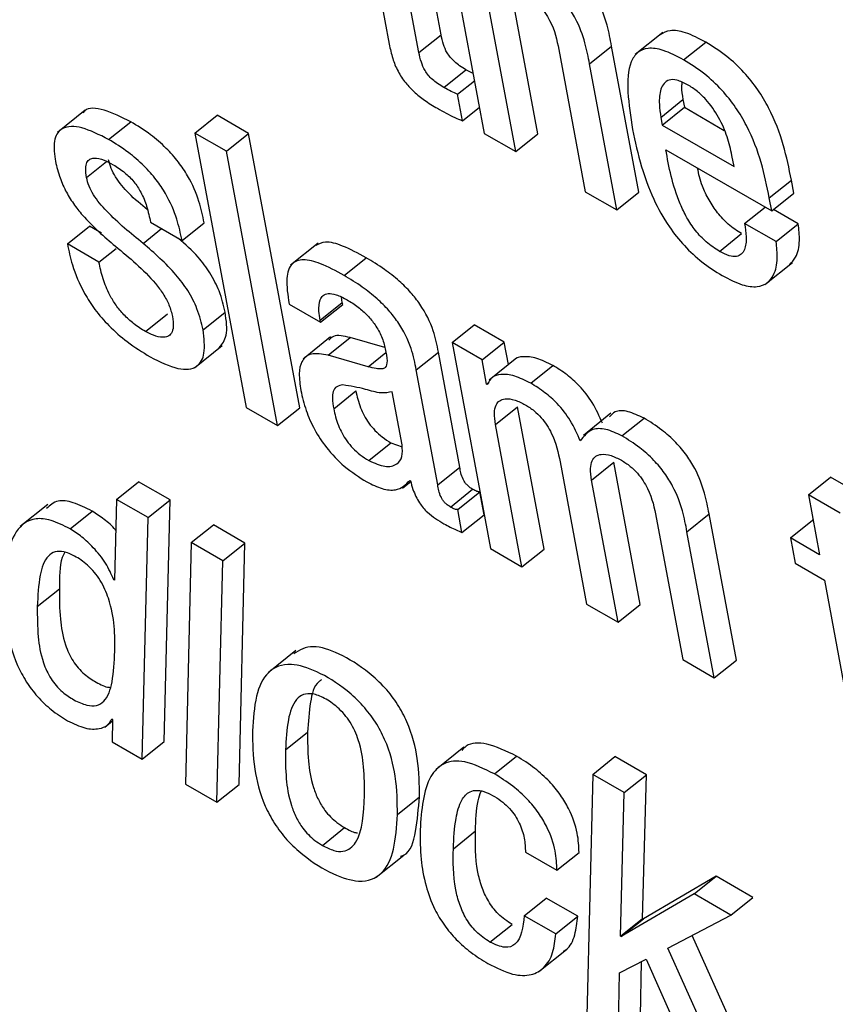
# Model space of a CAD drawing. Units: inches. Extents: x 0.1 to 10.8, y 0.2 to 8.4.
# Drawn here: x 9.3 to 9.4, y 5.8 to 5.8 of the extents above; entities that cross this region are included whole.
import ezdxf

# ---------------------------------------------------------------- set-up
doc = ezdxf.new("R2010")
doc.units = ezdxf.units.IN
doc.header["$MEASUREMENT"] = 0

msp = doc.modelspace()

# ---------------------------------------------------------------- linework, layer by layer
at = {"color": 7, "linetype": 'Continuous', "lineweight": 25}
for p, q in [((9.35103593, 5.80153217), (9.35172485, 5.79783717)), ((9.35008783, 5.80095327), (9.35044499, 5.79903764)), ((9.35084428, 5.79892724), (9.35051221, 5.80070828)), ((9.35114218, 5.79916608), (9.35089595, 5.80048675)), ((9.35244693, 5.79783115), (9.35208984, 5.79974636)), ((9.35214902, 5.7975923), (9.35179194, 5.79950752)), ((9.35084428, 5.79892724), (9.35114218, 5.79916608)), ((9.35413147, 5.79919634), (9.3537591, 5.79889779)), ((9.35314289, 5.79877387), (9.35344079, 5.79901271)), ((9.35380754, 5.79704568), (9.35344079, 5.79901271)), ((9.35441071, 5.79882687), (9.35470862, 5.79906571)), ((9.35272837, 5.79896692), (9.35308546, 5.79705171)), ((9.35350963, 5.79680684), (9.35314289, 5.79877387)), ((9.35118054, 5.79845551), (9.35147844, 5.79869435)), ((9.35157459, 5.79864307), (9.35147844, 5.79869435)), ((9.35136463, 5.79836352), (9.35159263, 5.79854632)), ((9.35143116, 5.79800672), (9.35136463, 5.79836352)), ((9.35143116, 5.79800672), (9.35165915, 5.79818952)), ((9.35410325, 5.79805275), (9.35440115, 5.79829159)), ((9.35440115, 5.79829159), (9.35442043, 5.79818817)), ((9.34634881, 5.79814826), (9.34597643, 5.7978497)), ((9.34782717, 5.79784157), (9.34812508, 5.79808042)), ((9.34854946, 5.79783543), (9.34812508, 5.79808042)), ((9.35412253, 5.79794933), (9.35442043, 5.79818817)), ((9.35442043, 5.79818817), (9.35495791, 5.79787789)), ((9.34666475, 5.79775517), (9.34696265, 5.79799401)), ((9.35410325, 5.79805275), (9.35412253, 5.79794933)), ((9.35412253, 5.79794933), (9.35508942, 5.79739115)), ((9.34825155, 5.79759658), (9.34782717, 5.79784157)), ((9.34782717, 5.79784157), (9.34851609, 5.79414658)), ((9.34825155, 5.79759658), (9.34854946, 5.79783543)), ((9.34923838, 5.79414043), (9.34854946, 5.79783543)), ((9.35172485, 5.79783717), (9.35214902, 5.7975923)), ((9.35214902, 5.7975923), (9.35244693, 5.79783115)), ((9.34894047, 5.79390159), (9.34825155, 5.79759658)), ((9.35417092, 5.79761691), (9.35559739, 5.79679343)), ((9.35508942, 5.79739115), (9.35506146, 5.79754112)), ((9.35556467, 5.79696888), (9.35586258, 5.79720772)), ((9.35589529, 5.79703227), (9.35586258, 5.79720772)), ((9.35308546, 5.79705171), (9.35350963, 5.79680684)), ((9.35350963, 5.79680684), (9.35380754, 5.79704568)), ((9.35559739, 5.79679343), (9.35589529, 5.79703227)), ((9.35559739, 5.79679343), (9.35556467, 5.79696888)), ((9.35523225, 5.79662511), (9.35550716, 5.79684552)), ((9.35595433, 5.79661908), (9.35562039, 5.79681187)), ((9.34722974, 5.79663978), (9.34765371, 5.79639503)), ((9.34765371, 5.79639503), (9.34795161, 5.79663388)), ((9.35565643, 5.79638024), (9.35523225, 5.79662511)), ((9.35565643, 5.79638024), (9.35595433, 5.79661908)), ((9.34611061, 5.79634776), (9.34640852, 5.7965866)), ((9.34656977, 5.79649351), (9.34640852, 5.7965866)), ((9.35489142, 5.7962486), (9.35518933, 5.79648745)), ((9.34653458, 5.79610301), (9.34611061, 5.79634776)), ((9.34948835, 5.79636044), (9.34911597, 5.79606188)), ((9.34653458, 5.79610301), (9.34676606, 5.79628859)), ((9.34983608, 5.7959244), (9.35013398, 5.79616324)), ((9.35550521, 5.7958004), (9.35587759, 5.79609896)), ((9.34909592, 5.79553934), (9.34951989, 5.79529459)), ((9.34951506, 5.7953205), (9.34981296, 5.79555934)), ((9.34981296, 5.79555934), (9.34980349, 5.79563038)), ((9.34981779, 5.79553344), (9.34981296, 5.79555934)), ((9.34716053, 5.79516896), (9.34745843, 5.7954078)), ((9.34793677, 5.79519204), (9.34823468, 5.79543089)), ((9.34951989, 5.79529459), (9.34981779, 5.79553344)), ((9.34951989, 5.79529459), (9.34951506, 5.7953205)), ((9.35129162, 5.79501985), (9.35158952, 5.7952587)), ((9.35199332, 5.79502559), (9.35158952, 5.7952587)), ((9.34965592, 5.79509609), (9.34928354, 5.79479753)), ((9.34962111, 5.79484822), (9.34991901, 5.79508706)), ((9.35038547, 5.79495374), (9.34991901, 5.79508706)), ((9.35129162, 5.79501985), (9.35180885, 5.79224571)), ((9.35169542, 5.79478674), (9.35129162, 5.79501985)), ((9.35169542, 5.79478674), (9.35199332, 5.79502559)), ((9.35204968, 5.79472333), (9.35199332, 5.79502559)), ((9.34782314, 5.79468022), (9.34819552, 5.79497877)), ((9.35080862, 5.7946523), (9.35110653, 5.79489115)), ((9.35139516, 5.79334305), (9.35110653, 5.79489115)), ((9.35016023, 5.79469412), (9.34962111, 5.79484822)), ((9.35175617, 5.79446091), (9.35169542, 5.79478674)), ((9.35216248, 5.79481377), (9.3517901, 5.79451522)), ((9.35109726, 5.79310421), (9.35080862, 5.7946523)), ((9.35235005, 5.79447312), (9.35264795, 5.79471196)), ((9.35175617, 5.79446091), (9.35178954, 5.79448766)), ((9.34969644, 5.79412998), (9.34999434, 5.79436882)), ((9.35061827, 5.79364405), (9.35048503, 5.7943587)), ((9.35176625, 5.79445509), (9.35175617, 5.79446091)), ((9.34851609, 5.79414658), (9.34894047, 5.79390159)), ((9.34894047, 5.79390159), (9.34923838, 5.79414043)), ((9.35187573, 5.79391617), (9.35217364, 5.79415502)), ((9.35253072, 5.7922398), (9.35217364, 5.79415502)), ((9.35343183, 5.79406875), (9.35305945, 5.7937702)), ((9.35357914, 5.79376357), (9.35387705, 5.79400242)), ((9.35223282, 5.79200096), (9.35187573, 5.79391617)), ((9.35017009, 5.79343157), (9.350468, 5.79367042)), ((9.350468, 5.79367042), (9.3506178, 5.79361664)), ((9.35109726, 5.79310421), (9.35139516, 5.79334305)), ((9.35274651, 5.79341348), (9.3531036, 5.79149827)), ((9.35317048, 5.79316873), (9.35346839, 5.79340757)), ((9.35382547, 5.79149236), (9.35346839, 5.79340757)), ((9.35072135, 5.79316409), (9.35073144, 5.79315827)), ((9.35352757, 5.79125351), (9.35317048, 5.79316873)), ((9.35609235, 5.79296851), (9.35639025, 5.79320735)), ((9.35681484, 5.79296224), (9.35639025, 5.79320735)), ((9.3467714, 5.79290809), (9.3470693, 5.79314693)), ((9.34749409, 5.7929017), (9.3470693, 5.79314693)), ((9.35062392, 5.79306082), (9.35073408, 5.79314915)), ((9.35127028, 5.79280566), (9.35156818, 5.7930445)), ((9.3467714, 5.79290809), (9.34674403, 5.79182059)), ((9.34719619, 5.79266286), (9.3467714, 5.79290809)), ((9.34719619, 5.79266286), (9.34749409, 5.7929017)), ((9.34741472, 5.78965023), (9.34749409, 5.7929017)), ((9.35136671, 5.79277311), (9.35166461, 5.79301195)), ((9.35172246, 5.7927017), (9.35166461, 5.79301195)), ((9.35609235, 5.79296851), (9.35624279, 5.7921616)), ((9.35651693, 5.7927234), (9.35609235, 5.79296851)), ((9.34584563, 5.7928414), (9.34547325, 5.79254284)), ((9.35142455, 5.79246286), (9.35136671, 5.79277311)), ((9.34614618, 5.79251137), (9.34644408, 5.79275022)), ((9.34711682, 5.78941139), (9.34719619, 5.79266286)), ((9.35142455, 5.79246286), (9.35172246, 5.7927017)), ((9.35404127, 5.79266604), (9.35439835, 5.79075082)), ((9.35445578, 5.79247298), (9.35475368, 5.79271182)), ((9.35512043, 5.7907448), (9.35475368, 5.79271182)), ((9.35584825, 5.79238936), (9.35614616, 5.79262821)), ((9.35615696, 5.79262197), (9.35614616, 5.79262821)), ((9.34777843, 5.79232674), (9.34807633, 5.79256559)), ((9.34850071, 5.7923206), (9.34807633, 5.79256559)), ((9.35482253, 5.79050595), (9.35445578, 5.79247298)), ((9.35584825, 5.79238936), (9.35591187, 5.79204815)), ((9.35624279, 5.7921616), (9.35584825, 5.79238936)), ((9.34777843, 5.79232674), (9.34769885, 5.78907539)), ((9.34820281, 5.79208175), (9.34777843, 5.79232674)), ((9.34820281, 5.79208175), (9.34850071, 5.7923206)), ((9.34842134, 5.78906912), (9.34850071, 5.7923206)), ((9.35180885, 5.79224571), (9.35223282, 5.79200096)), ((9.35223282, 5.79200096), (9.35253072, 5.7922398)), ((9.34812344, 5.78883028), (9.34820281, 5.79208175)), ((9.35591187, 5.79204815), (9.35630641, 5.79182039)), ((9.34673395, 5.79182641), (9.34674439, 5.79183478)), ((9.34674403, 5.79182059), (9.34673395, 5.79182641)), ((9.3457047, 5.79146408), (9.3460026, 5.79170293)), ((9.35630641, 5.79182039), (9.35666361, 5.78990454)), ((9.3531036, 5.79149827), (9.35352757, 5.79125351)), ((9.35352757, 5.79125351), (9.35382547, 5.79149236)), ((9.34918591, 5.79087331), (9.34881353, 5.79057475)), ((9.35439835, 5.79075082), (9.35482253, 5.79050595)), ((9.35482253, 5.79050595), (9.35512043, 5.7907448)), ((9.34661444, 5.78984267), (9.34671893, 5.78992645)), ((9.34670929, 5.78995113), (9.34671938, 5.78994531)), ((9.34671938, 5.78994531), (9.3467122, 5.78964497)), ((9.34904788, 5.78953411), (9.34934578, 5.78977295)), ((9.3467122, 5.78964497), (9.34711682, 5.78941139)), ((9.34711682, 5.78941139), (9.34741472, 5.78965023)), ((9.35144751, 5.78957085), (9.35107513, 5.78927229)), ((9.35186173, 5.78921185), (9.35215963, 5.7894507)), ((9.35318547, 5.78920532), (9.35348337, 5.78944417)), ((9.35390816, 5.78919894), (9.35348337, 5.78944417)), ((9.35318547, 5.78920532), (9.35310548, 5.78595421)), ((9.35361026, 5.78896009), (9.35318547, 5.78920532)), ((9.35361026, 5.78896009), (9.35390816, 5.78919894)), ((9.35385787, 5.78726516), (9.35390816, 5.78919894)), ((9.34769885, 5.78907539), (9.34812344, 5.78883028)), ((9.34812344, 5.78883028), (9.34842134, 5.78906912)), ((9.35355996, 5.78702632), (9.35361026, 5.78896009)), ((9.35055523, 5.78866393), (9.35085313, 5.78890277)), ((9.34954474, 5.78824923), (9.34984265, 5.78848808)), ((9.35130887, 5.78820443), (9.35160677, 5.78844327)), ((9.35027065, 5.78782038), (9.35064303, 5.78811893)), ((9.35227921, 5.78815869), (9.35270359, 5.78791371)), ((9.35270359, 5.78791371), (9.3530015, 5.78815255)), ((9.35484826, 5.78783393), (9.35386816, 5.78725922)), ((9.35455036, 5.78759509), (9.35484826, 5.78783393)), ((9.35534406, 5.78754771), (9.35484826, 5.78783393)), ((9.35455036, 5.78759509), (9.35357025, 5.78702038)), ((9.35504615, 5.78730887), (9.35455036, 5.78759509)), ((9.35226292, 5.78730144), (9.35256082, 5.78754029)), ((9.35298582, 5.78729494), (9.35256082, 5.78754029)), ((9.35504615, 5.78730887), (9.35534406, 5.78754771)), ((9.35180063, 5.78694694), (9.35209853, 5.78718578)), ((9.35268791, 5.7870561), (9.35226292, 5.78730144)), ((9.35268791, 5.7870561), (9.35298582, 5.78729494)), ((9.35355996, 5.78702632), (9.35385787, 5.78726516)), ((9.35357025, 5.78702038), (9.35386816, 5.78725922)), ((9.35386816, 5.78725922), (9.35385787, 5.78726516)), ((9.354199, 5.78686529), (9.35504615, 5.78730887)), ((9.35357025, 5.78702038), (9.35355996, 5.78702632)), ((9.35542609, 5.78502537), (9.35452691, 5.78703699)), ((9.35246046, 5.78654951), (9.35283284, 5.78684807)), ((9.35512818, 5.78478653), (9.354199, 5.78686529)), ((9.35354791, 5.78653445), (9.35390687, 5.78671516)), ((9.35382818, 5.78594782), (9.35384389, 5.78668345)), ((9.35390687, 5.78671516), (9.35463259, 5.78507262)), ((9.35353027, 5.78570898), (9.35354791, 5.78653445))]:
    msp.add_line(p, q, dxfattribs=at)
at = {"color": 8, "linetype": 'Continuous', "lineweight": 25}
for p, q in [((9.34636702, 5.79724401), (9.34663616, 5.7974598)), ((9.34712916, 5.79635577), (9.34737721, 5.79655465)), ((9.35016023, 5.79469412), (9.35039858, 5.79488523))]:
    msp.add_line(p, q, dxfattribs=at)
at = {"color": 7, "linetype": 'Continuous', "lineweight": 25}
for points, knots in [([(9.35344079, 5.79901271), (9.35342326, 5.79910463), (9.35338677, 5.79929592), (9.35328822, 5.79956795), (9.35314452, 5.79980444), (9.35299381, 5.79998518), (9.35279784, 5.8001595), (9.35265724, 5.80024663), (9.3525791, 5.80029505)], [0, 0, 0, 0, 0.2096901, 0.43636476, 0.55168541, 0.67514461, 0.81946617, 1, 1, 1, 1]), ([(9.35314289, 5.79877387), (9.35312535, 5.79886579), (9.35308887, 5.79905708), (9.35299032, 5.79932911), (9.35284662, 5.79956559), (9.35269591, 5.79974634), (9.35249994, 5.79992066), (9.35235934, 5.80000779), (9.3522812, 5.80005621)], [0, 0, 0, 0, 0.2096901, 0.43636476, 0.55168541, 0.67514461, 0.81946617, 1, 1, 1, 1]), ([(9.35222422, 5.79975699), (9.35226771, 5.79972975), (9.35234691, 5.79968014), (9.35245825, 5.79957659), (9.35254473, 5.79946751), (9.35266985, 5.7992524), (9.35270244, 5.79909342), (9.35272837, 5.79896692)], [0, 0, 0, 0, 0.16590879, 0.30213267, 0.42358518, 0.5413498, 1, 1, 1, 1]), ([(9.35147844, 5.79869435), (9.35145021, 5.79871132), (9.35139913, 5.79874203), (9.35132742, 5.79879744), (9.35126815, 5.79885742), (9.35121135, 5.79893833), (9.35116663, 5.79904656), (9.35115103, 5.79912281), (9.35114218, 5.79916608)], [0, 0, 0, 0, 0.173735634, 0.314349603, 0.43275932, 0.544106823, 0.741242692, 1, 1, 1, 1]), ([(9.35470862, 5.79906571), (9.35461513, 5.79911427), (9.3544416, 5.79920441), (9.35422514, 5.79923826), (9.35413696, 5.79918876), (9.3540951, 5.79916526)], [0, 0, 0, 0, 0.38020472, 0.70577511, 1, 1, 1, 1]), ([(9.35044499, 5.79903764), (9.3504581, 5.79897501), (9.35048211, 5.79886029), (9.35055214, 5.79868035), (9.35065672, 5.79851953), (9.35078449, 5.79838745), (9.3509304, 5.79827245), (9.35103494, 5.79820935), (9.35109302, 5.79817429)], [0, 0, 0, 0, 0.202260773, 0.37048463, 0.522483813, 0.651401144, 0.806311598, 1, 1, 1, 1]), ([(9.35441071, 5.79882687), (9.35431691, 5.79887583), (9.35414278, 5.79896672), (9.35392805, 5.798996), (9.3537824, 5.79893636), (9.35360375, 5.79865722), (9.35367001, 5.79823344), (9.35372391, 5.79788868)], [0, 0, 0, 0, 0.14300333, 0.2654575, 0.37988652, 0.49550879, 1, 1, 1, 1]), ([(9.35586258, 5.79720772), (9.35579826, 5.79752221), (9.35571878, 5.79791086), (9.35541508, 5.79842787), (9.35522079, 5.79867123), (9.3549759, 5.79889831), (9.35480295, 5.79900662), (9.35470862, 5.79906571)], [0, 0, 0, 0, 0.486843415, 0.601635328, 0.717834227, 0.846083455, 1, 1, 1, 1]), ([(9.35118054, 5.79845551), (9.35115231, 5.79847248), (9.35110123, 5.79850318), (9.35102952, 5.7985586), (9.35097025, 5.79861858), (9.35091345, 5.79869949), (9.35086873, 5.79880772), (9.35085313, 5.79888396), (9.35084428, 5.79892724)], [0, 0, 0, 0, 0.173735634, 0.314349603, 0.43275932, 0.544106823, 0.741242692, 1, 1, 1, 1]), ([(9.35556467, 5.79696888), (9.35550036, 5.79728337), (9.35542087, 5.79767201), (9.35511717, 5.79818903), (9.35492288, 5.79843239), (9.35467799, 5.79865946), (9.35450505, 5.79876778), (9.35441071, 5.79882687)], [0, 0, 0, 0, 0.48684342, 0.60163533, 0.71783423, 0.84608346, 1, 1, 1, 1]), ([(9.35136463, 5.79836352), (9.35133633, 5.79837606), (9.35127597, 5.79840281), (9.35121364, 5.79843723), (9.35118054, 5.79845551)], [0, 0, 0, 0, 0.46899624, 1, 1, 1, 1]), ([(9.35446425, 5.79849147), (9.35441428, 5.79851655), (9.35432042, 5.79856367), (9.35417719, 5.79856308), (9.35409195, 5.79844492), (9.35407569, 5.79825266), (9.35409505, 5.79811217), (9.35410325, 5.79805275)], [0, 0, 0, 0, 0.15694464, 0.29482405, 0.55892905, 0.81342866, 1, 1, 1, 1]), ([(9.3543878, 5.7985235), (9.3543852, 5.79850487), (9.35437584, 5.79843774), (9.35439053, 5.79835289), (9.35440115, 5.79829159)], [0, 0, 0, 0, 0.27750676, 1, 1, 1, 1]), ([(9.35506146, 5.79754112), (9.35504309, 5.79762261), (9.35500685, 5.79778334), (9.35489708, 5.79804529), (9.35474359, 5.79826683), (9.35458982, 5.79841177), (9.35450787, 5.79846378), (9.35446425, 5.79849147)], [0, 0, 0, 0, 0.25459061, 0.50212185, 0.73529697, 0.85906535, 1, 1, 1, 1]), ([(9.34696265, 5.79799401), (9.34684137, 5.79805395), (9.34660987, 5.79816836), (9.34637762, 5.79819405), (9.34632799, 5.79811934), (9.34632063, 5.79810826)], [0, 0, 0, 0, 0.483823965, 0.923458585, 1, 1, 1, 1]), ([(9.35109302, 5.79817429), (9.35117204, 5.79813044), (9.35128692, 5.79806668), (9.35139684, 5.79802098), (9.35143116, 5.79800672)], [0, 0, 0, 0, 0.68786356, 1, 1, 1, 1]), ([(9.34666475, 5.79775517), (9.34654086, 5.79781804), (9.3463044, 5.79793803), (9.34604242, 5.79793435), (9.34591351, 5.79777277), (9.34593281, 5.79758726), (9.34594306, 5.79748876)], [0, 0, 0, 0, 0.29235557, 0.55800928, 0.76532707, 1, 1, 1, 1]), ([(9.34795161, 5.79663388), (9.34793168, 5.79672764), (9.34788971, 5.79692503), (9.34777038, 5.79721181), (9.34760455, 5.79745987), (9.34743196, 5.79765275), (9.34721047, 5.7978415), (9.34705121, 5.79793951), (9.34696265, 5.79799401)], [0, 0, 0, 0, 0.1963981, 0.41345389, 0.52868254, 0.65647362, 0.80898718, 1, 1, 1, 1]), ([(9.35372391, 5.79788868), (9.35375837, 5.79772457), (9.35382088, 5.79742683), (9.35398088, 5.79698208), (9.35418355, 5.79660918), (9.35441823, 5.79631494), (9.35466795, 5.79608591), (9.35483883, 5.79597916), (9.35492965, 5.79592243)], [0, 0, 0, 0, 0.24751303, 0.44905283, 0.6157438, 0.7355082, 0.85942368, 1, 1, 1, 1]), ([(9.34765371, 5.79639503), (9.34763377, 5.79648879), (9.3475918, 5.79668618), (9.34747248, 5.79697297), (9.34730665, 5.79722103), (9.34713406, 5.7974139), (9.34691257, 5.79760266), (9.34675331, 5.79770067), (9.34666475, 5.79775517)], [0, 0, 0, 0, 0.196398098, 0.413453894, 0.528682541, 0.65647362, 0.808987185, 1, 1, 1, 1]), ([(9.35489142, 5.7962486), (9.35483189, 5.79628706), (9.35472101, 5.7963587), (9.35456522, 5.79652593), (9.35444744, 5.7967057), (9.35426518, 5.79709245), (9.35421314, 5.79738196), (9.35417092, 5.79761691)], [0, 0, 0, 0, 0.132961462, 0.247670584, 0.360856992, 0.481317574, 1, 1, 1, 1]), ([(9.34594306, 5.79748876), (9.34595941, 5.797415), (9.34598906, 5.79728123), (9.3460756, 5.7970752), (9.34618452, 5.79689345), (9.34640273, 5.79661855), (9.34660379, 5.79644714), (9.34675705, 5.79631647)], [0, 0, 0, 0, 0.18860287, 0.34201577, 0.47479194, 0.59965279, 1, 1, 1, 1]), ([(9.34636702, 5.79724401), (9.34636102, 5.79728642), (9.34635009, 5.79736364), (9.34636785, 5.79744723), (9.34640869, 5.79749325), (9.34648324, 5.79751223), (9.34659325, 5.79748661), (9.34668633, 5.79743682), (9.34672829, 5.79741438)], [0, 0, 0, 0, 0.18530513, 0.33740719, 0.46931349, 0.59080853, 0.81554778, 1, 1, 1, 1]), ([(9.34718867, 5.79680648), (9.34710318, 5.79687699), (9.34695046, 5.79700293), (9.34677755, 5.79720842), (9.34669241, 5.79737041), (9.34667443, 5.79744397), (9.34666493, 5.79748286)], [0, 0, 0, 0, 0.38386433, 0.68574082, 0.83386276, 1, 1, 1, 1]), ([(9.34672829, 5.79741438), (9.34677988, 5.79738218), (9.34687364, 5.79732366), (9.34700802, 5.79719029), (9.3471141, 5.79702732), (9.34718813, 5.79683831), (9.34721489, 5.79671063), (9.34722974, 5.79663978)], [0, 0, 0, 0, 0.19896766, 0.36157806, 0.51864696, 0.73291643, 1, 1, 1, 1]), ([(9.35518933, 5.79648745), (9.35512983, 5.7965259), (9.355019, 5.79659751), (9.35486282, 5.79676489), (9.35474647, 5.79694411), (9.35464118, 5.79715619), (9.35461402, 5.79729081), (9.35459797, 5.79737038)], [0, 0, 0, 0, 0.20287212, 0.37789489, 0.5505943, 0.73439262, 1, 1, 1, 1]), ([(9.34712916, 5.79635577), (9.34696267, 5.7964906), (9.34672875, 5.79668005), (9.34647955, 5.79696921), (9.34639452, 5.79713164), (9.34637653, 5.79720515), (9.34636702, 5.79724401)], [0, 0, 0, 0, 0.54744647, 0.76917567, 0.87797169, 1, 1, 1, 1]), ([(9.35523225, 5.79662511), (9.3552412, 5.79656389), (9.35526063, 5.79643092), (9.3552443, 5.79628864), (9.35519169, 5.79620486), (9.35512363, 5.79617244), (9.35502148, 5.79618169), (9.35493688, 5.79622522), (9.35489142, 5.7962486)], [0, 0, 0, 0, 0.21021795, 0.45660233, 0.58172173, 0.70813572, 0.84318538, 1, 1, 1, 1]), ([(9.35583916, 5.79607045), (9.35586819, 5.79610111), (9.35594171, 5.79617876), (9.35598161, 5.79636923), (9.3559627, 5.7965424), (9.35595433, 5.79661908)], [0, 0, 0, 0, 0.26662939, 0.67522792, 1, 1, 1, 1]), ([(9.34611061, 5.79634776), (9.34612932, 5.79625539), (9.34617132, 5.79604792), (9.34629763, 5.79573944), (9.34648171, 5.79545605), (9.34667916, 5.79522933), (9.34693596, 5.79500587), (9.34712108, 5.79489145), (9.34722415, 5.79482774)], [0, 0, 0, 0, 0.17419076, 0.39126098, 0.5104052, 0.64302273, 0.80124812, 1, 1, 1, 1]), ([(9.34793677, 5.79519204), (9.34791529, 5.79528441), (9.34787674, 5.7954502), (9.34774344, 5.79571297), (9.34749974, 5.79603552), (9.34728245, 5.7962233), (9.34712916, 5.79635577)], [0, 0, 0, 0, 0.2365989, 0.42467889, 0.59413535, 1, 1, 1, 1]), ([(9.34823468, 5.79543089), (9.34821324, 5.79552333), (9.34817477, 5.79568925), (9.34804098, 5.79595121), (9.34785176, 5.79620705), (9.34769765, 5.79634242), (9.34760718, 5.79642189)], [0, 0, 0, 0, 0.28334306, 0.50858146, 0.71151694, 1, 1, 1, 1]), ([(9.35013398, 5.79616324), (9.35002704, 5.79622084), (9.34983345, 5.79632511), (9.34958632, 5.79639558), (9.34949502, 5.79634668), (9.34945485, 5.79632516)], [0, 0, 0, 0, 0.40869172, 0.73985287, 1, 1, 1, 1]), ([(9.35492965, 5.79592243), (9.35502239, 5.79587454), (9.35519418, 5.79578584), (9.35540231, 5.79576087), (9.35554267, 5.79581392), (9.35563965, 5.79594117), (9.35568448, 5.79612943), (9.35566504, 5.79630326), (9.35565643, 5.79638024)], [0, 0, 0, 0, 0.18979657, 0.3515692, 0.49877788, 0.63821937, 0.83978599, 1, 1, 1, 1]), ([(9.34675705, 5.79631647), (9.34694469, 5.7961627), (9.34717507, 5.79597389), (9.34740414, 5.79567517), (9.34748901, 5.79551717), (9.34751257, 5.79542097), (9.34752516, 5.79536952)], [0, 0, 0, 0, 0.57918521, 0.71111926, 0.84550581, 1, 1, 1, 1]), ([(9.34716053, 5.79516896), (9.3471076, 5.79520192), (9.34701056, 5.79526235), (9.34687287, 5.79538656), (9.34676221, 5.79552084), (9.34666051, 5.7956891), (9.34658017, 5.7958899), (9.34655022, 5.79602991), (9.34653458, 5.79610301)], [0, 0, 0, 0, 0.1698344, 0.31133186, 0.43848342, 0.56357804, 0.77212899, 1, 1, 1, 1]), ([(9.34983608, 5.7959244), (9.34972849, 5.79598282), (9.34953373, 5.79608857), (9.34928574, 5.79615217), (9.34911291, 5.79609376), (9.34904524, 5.79587742), (9.34907785, 5.79565985), (9.34909592, 5.79553934)], [0, 0, 0, 0, 0.22064809, 0.39943829, 0.55758546, 0.75494948, 1, 1, 1, 1]), ([(9.35110653, 5.79489115), (9.35108875, 5.79498455), (9.35105104, 5.79518277), (9.35091122, 5.79547705), (9.35073154, 5.79570271), (9.35056834, 5.79586299), (9.35036343, 5.796024), (9.35021584, 5.79611356), (9.35013398, 5.79616324)], [0, 0, 0, 0, 0.2072624, 0.43986461, 0.54435148, 0.66613299, 0.8148178, 1, 1, 1, 1]), ([(9.35080862, 5.7946523), (9.35079085, 5.79474571), (9.35075314, 5.79494393), (9.35061332, 5.79523821), (9.35043364, 5.79546387), (9.35027044, 5.79562415), (9.35006553, 5.79578515), (9.34991794, 5.79587472), (9.34983608, 5.7959244)], [0, 0, 0, 0, 0.2072624, 0.43986461, 0.54435148, 0.66613299, 0.8148178, 1, 1, 1, 1]), ([(9.34951506, 5.7953205), (9.3495083, 5.79536208), (9.34949143, 5.79546589), (9.34950195, 5.79558355), (9.34955124, 5.79565912), (9.34962281, 5.79568733), (9.34973503, 5.79567093), (9.34982813, 5.79562214), (9.34987945, 5.79559525)], [0, 0, 0, 0, 0.15401174, 0.38452365, 0.51275094, 0.6503019, 0.80725262, 1, 1, 1, 1]), ([(9.34987945, 5.79559525), (9.34992862, 5.79556467), (9.35001986, 5.79550793), (9.35015068, 5.79539152), (9.35026413, 5.79525379), (9.35035318, 5.79509147), (9.350378, 5.79498922), (9.3503912, 5.79493481)], [0, 0, 0, 0, 0.21733523, 0.40331593, 0.57202476, 0.77228596, 1, 1, 1, 1]), ([(9.348156, 5.79495132), (9.34819415, 5.79500008), (9.34827903, 5.79510857), (9.34825042, 5.79531645), (9.34823468, 5.79543089)], [0, 0, 0, 0, 0.44950586, 1, 1, 1, 1]), ([(9.34752516, 5.79536952), (9.34753161, 5.79532163), (9.34754339, 5.79523418), (9.34751745, 5.79514353), (9.34746461, 5.79509741), (9.3473827, 5.79508516), (9.34727957, 5.79510775), (9.34719716, 5.79515013), (9.34716053, 5.79516896)], [0, 0, 0, 0, 0.20169117, 0.36828526, 0.51474351, 0.65032506, 0.84460071, 1, 1, 1, 1]), ([(9.34722415, 5.79482774), (9.34735462, 5.7947618), (9.34760235, 5.7946366), (9.34786512, 5.7946687), (9.34797554, 5.79487315), (9.34795037, 5.79508023), (9.34793677, 5.79519204)], [0, 0, 0, 0, 0.28623922, 0.54351295, 0.75351517, 1, 1, 1, 1]), ([(9.34991901, 5.79508706), (9.34983409, 5.7951071), (9.34971085, 5.79513619), (9.34964948, 5.79507171), (9.34963039, 5.79505165)], [0, 0, 0, 0, 0.6890426, 1, 1, 1, 1]), ([(9.34962111, 5.79484822), (9.34954009, 5.79486319), (9.34938521, 5.79489181), (9.34925944, 5.79478295), (9.34922195, 5.79460189), (9.34924294, 5.79445414), (9.34925402, 5.79437617)], [0, 0, 0, 0, 0.2854917, 0.5457513, 0.76026483, 1, 1, 1, 1]), ([(9.3503912, 5.79493481), (9.35040295, 5.79487893), (9.35042372, 5.79478011), (9.35040559, 5.79468177), (9.35034079, 5.79466212), (9.35026205, 5.7946679), (9.3501972, 5.7946846), (9.35016023, 5.79469412)], [0, 0, 0, 0, 0.27994341, 0.49510622, 0.62159149, 0.78425594, 1, 1, 1, 1]), ([(9.35264795, 5.79471196), (9.35257398, 5.79474894), (9.35242521, 5.79482332), (9.35225491, 5.79483544), (9.35215275, 5.7948194), (9.35212878, 5.79478444), (9.35212705, 5.79478191)], [0, 0, 0, 0, 0.34966758, 0.70322796, 0.97857542, 1, 1, 1, 1]), ([(9.35331598, 5.79393443), (9.35327565, 5.79402676), (9.35320106, 5.79419755), (9.35302069, 5.79443187), (9.35283122, 5.79459907), (9.35271191, 5.79467256), (9.35264795, 5.79471196)], [0, 0, 0, 0, 0.298956709, 0.553042295, 0.760406316, 1, 1, 1, 1]), ([(9.35235005, 5.79447312), (9.35227638, 5.79450973), (9.35212822, 5.79458336), (9.35195364, 5.79460071), (9.35182453, 5.79456264), (9.35178567, 5.79449093), (9.35176625, 5.79445509)], [0, 0, 0, 0, 0.278888522, 0.560881866, 0.78049401, 1, 1, 1, 1]), ([(9.34925402, 5.79437617), (9.34927409, 5.79428728), (9.34931177, 5.79412042), (9.34942846, 5.79385375), (9.34960311, 5.79358606), (9.34985521, 5.79332537), (9.35004138, 5.7932072), (9.35014254, 5.793143)], [0, 0, 0, 0, 0.20621198, 0.38706884, 0.55415692, 0.75774709, 1, 1, 1, 1]), ([(9.34982206, 5.79445009), (9.34979172, 5.79444531), (9.34973182, 5.79443587), (9.34968489, 5.79436734), (9.34967563, 5.79426123), (9.34968902, 5.79417677), (9.34969644, 5.79412998)], [0, 0, 0, 0, 0.25293745, 0.49929286, 0.72256219, 1, 1, 1, 1]), ([(9.35048503, 5.7943587), (9.35043676, 5.79434843), (9.35033335, 5.79432644), (9.35008703, 5.79440577), (9.34992085, 5.79443357), (9.34982206, 5.79445009)], [0, 0, 0, 0, 0.26204948, 0.56133185, 1, 1, 1, 1]), ([(9.34999434, 5.79436882), (9.35001074, 5.79429536), (9.35004091, 5.7941602), (9.35014188, 5.79396536), (9.35025357, 5.79383183), (9.3503569, 5.79373953), (9.35042903, 5.79369466), (9.350468, 5.79367042)], [0, 0, 0, 0, 0.30406423, 0.55947813, 0.68983642, 0.83241142, 1, 1, 1, 1]), ([(9.35301807, 5.79369559), (9.35297775, 5.79378791), (9.35290316, 5.79395871), (9.35272279, 5.79419302), (9.35253332, 5.79436022), (9.35241401, 5.79443372), (9.35235005, 5.79447312)], [0, 0, 0, 0, 0.29895671, 0.5530423, 0.76040632, 1, 1, 1, 1]), ([(9.35187573, 5.79391617), (9.35186822, 5.79396997), (9.35185439, 5.79406912), (9.35187691, 5.79417785), (9.35192786, 5.79424169), (9.35201256, 5.79427054), (9.3521303, 5.79425679), (9.35223053, 5.79420659), (9.3522776, 5.79418301)], [0, 0, 0, 0, 0.19402047, 0.35756158, 0.5017526, 0.6346968, 0.82843927, 1, 1, 1, 1]), ([(9.34969644, 5.79412998), (9.34971284, 5.79405652), (9.34974301, 5.79392136), (9.34984398, 5.79372651), (9.34995567, 5.79359299), (9.350059, 5.79350069), (9.35013112, 5.79345582), (9.35017009, 5.79343157)], [0, 0, 0, 0, 0.30406423, 0.55947813, 0.68983642, 0.83241142, 1, 1, 1, 1]), ([(9.3522776, 5.79418301), (9.35231725, 5.79415796), (9.35238998, 5.79411201), (9.35249251, 5.79401297), (9.35257203, 5.79390773), (9.35268935, 5.79369594), (9.35272112, 5.79353896), (9.35274651, 5.79341348)], [0, 0, 0, 0, 0.15643925, 0.28690018, 0.40656577, 0.52568346, 1, 1, 1, 1]), ([(9.35387705, 5.79400242), (9.35380329, 5.79403663), (9.35365628, 5.79410483), (9.35348864, 5.79410866), (9.35343369, 5.79404487), (9.35341114, 5.79401868)], [0, 0, 0, 0, 0.37248861, 0.74239084, 1, 1, 1, 1]), ([(9.35475368, 5.79271182), (9.35473615, 5.79280373), (9.35469965, 5.7929951), (9.35459961, 5.79326828), (9.35445345, 5.79350594), (9.35429986, 5.79368814), (9.35410021, 5.79386434), (9.35395682, 5.79395306), (9.35387705, 5.79400242)], [0, 0, 0, 0, 0.20775856, 0.4326222, 0.54763894, 0.67157721, 0.81728209, 1, 1, 1, 1]), ([(9.35357914, 5.79376357), (9.35350486, 5.79379848), (9.35335681, 5.79386805), (9.35314446, 5.79386092), (9.35306598, 5.79375826), (9.35301807, 5.79369559)], [0, 0, 0, 0, 0.28177001, 0.56158354, 1, 1, 1, 1]), ([(9.35445578, 5.79247298), (9.35443825, 5.79256488), (9.35440175, 5.79275626), (9.35430171, 5.79302944), (9.35415554, 5.79326709), (9.35400195, 5.79344929), (9.3538023, 5.79362549), (9.35365892, 5.79371421), (9.35357914, 5.79376357)], [0, 0, 0, 0, 0.20775856, 0.4326222, 0.54763894, 0.67157721, 0.81728209, 1, 1, 1, 1]), ([(9.35017009, 5.79343157), (9.35024565, 5.79339784), (9.35039699, 5.79333029), (9.35054652, 5.79336857), (9.35063021, 5.79347205), (9.35062225, 5.79358679), (9.35061827, 5.79364405)], [0, 0, 0, 0, 0.2812361, 0.56326768, 0.78207366, 1, 1, 1, 1]), ([(9.35317048, 5.79316873), (9.35316298, 5.79322253), (9.35314914, 5.79332168), (9.35317166, 5.7934304), (9.35322262, 5.79349424), (9.35330736, 5.79352307), (9.35342516, 5.79350928), (9.35352545, 5.79345905), (9.35357255, 5.79343545)], [0, 0, 0, 0, 0.19397716, 0.35748333, 0.50164947, 0.63458299, 0.82834932, 1, 1, 1, 1]), ([(9.35357255, 5.79343545), (9.35361221, 5.7934104), (9.35368493, 5.79336446), (9.35378744, 5.79326542), (9.35386693, 5.7931602), (9.35398418, 5.79294844), (9.3540159, 5.79279149), (9.35404127, 5.79266604)], [0, 0, 0, 0, 0.156445811, 0.286893724, 0.406541494, 0.525647902, 1, 1, 1, 1]), ([(9.35156818, 5.7930445), (9.35155343, 5.79305366), (9.35152674, 5.79307023), (9.35148913, 5.79310472), (9.35145993, 5.79314205), (9.35141358, 5.79322744), (9.3514035, 5.79329072), (9.35139516, 5.79334305)], [0, 0, 0, 0, 0.14873602, 0.26904278, 0.37637907, 0.48430195, 1, 1, 1, 1]), ([(9.35014254, 5.793143), (9.35021267, 5.79310892), (9.3503549, 5.7930398), (9.35057731, 5.7930188), (9.35066638, 5.79310864), (9.35072135, 5.79316409)], [0, 0, 0, 0, 0.27135633, 0.55034305, 1, 1, 1, 1]), ([(9.35073144, 5.79315827), (9.35074127, 5.7931206), (9.35075904, 5.79305255), (9.35080004, 5.79295232), (9.35084758, 5.79286676), (9.35090078, 5.79279463), (9.35101072, 5.79267909), (9.35110585, 5.79262403), (9.35118134, 5.79258033)], [0, 0, 0, 0, 0.17597397, 0.3179606, 0.43525703, 0.53747296, 0.63296666, 1, 1, 1, 1]), ([(9.35127028, 5.79280566), (9.35125553, 5.79281482), (9.35122884, 5.79283139), (9.35119123, 5.79286588), (9.35116203, 5.79290321), (9.35111568, 5.79298859), (9.3511056, 5.79305188), (9.35109726, 5.79310421)], [0, 0, 0, 0, 0.14873602, 0.26904278, 0.37637907, 0.48430195, 1, 1, 1, 1]), ([(9.35166461, 5.79301195), (9.35165928, 5.79301128), (9.35164769, 5.79300982), (9.35161561, 5.79301836), (9.35158759, 5.79303381), (9.35156818, 5.7930445)], [0, 0, 0, 0, 0.20748711, 0.45097545, 1, 1, 1, 1]), ([(9.34644408, 5.79275022), (9.34635658, 5.79279398), (9.34618853, 5.79287802), (9.34595884, 5.79290743), (9.34587496, 5.79282688), (9.34582987, 5.79278358)], [0, 0, 0, 0, 0.33438419, 0.64218184, 1, 1, 1, 1]), ([(9.35136671, 5.79277311), (9.35136138, 5.79277244), (9.35134978, 5.79277098), (9.35131771, 5.79277952), (9.35128969, 5.79279496), (9.35127028, 5.79280566)], [0, 0, 0, 0, 0.20748711, 0.45097545, 1, 1, 1, 1]), ([(9.34614618, 5.79251137), (9.34605806, 5.79255592), (9.34588884, 5.79264147), (9.34561153, 5.79266434), (9.34530875, 5.79242978), (9.34527949, 5.79200484), (9.34525994, 5.79172083)], [0, 0, 0, 0, 0.13433151, 0.25798245, 0.50407724, 1, 1, 1, 1]), ([(9.34676092, 5.79249154), (9.34675952, 5.79249333), (9.34671361, 5.79255192), (9.34660099, 5.79264602), (9.3464969, 5.79271515), (9.34644408, 5.79275022)], [0, 0, 0, 0, 0.01526518, 0.50038347, 1, 1, 1, 1]), ([(9.34673395, 5.79182641), (9.34670162, 5.79190084), (9.34663723, 5.79204912), (9.34647236, 5.79225132), (9.34630519, 5.79240882), (9.3461997, 5.79247686), (9.34614618, 5.79251137)], [0, 0, 0, 0, 0.27569181, 0.54918774, 0.77127522, 1, 1, 1, 1]), ([(9.35118134, 5.79258033), (9.35123705, 5.79255071), (9.35131943, 5.79250692), (9.35139885, 5.79247363), (9.35142455, 5.79246286)], [0, 0, 0, 0, 0.67631151, 1, 1, 1, 1]), ([(9.34674733, 5.79086218), (9.34675088, 5.79108277), (9.34675543, 5.79136587), (9.34658484, 5.79177446), (9.34647474, 5.7919293), (9.34635616, 5.7920511), (9.3462098, 5.79214995), (9.34605703, 5.79221228), (9.34593481, 5.7922091), (9.34580769, 5.79212142), (9.34572317, 5.79186961), (9.34571134, 5.79160985), (9.3457047, 5.79146408)], [0, 0, 0, 0, 0.27396588, 0.3516019, 0.3869752, 0.42341021, 0.48677641, 0.54495975, 0.60163727, 0.66272287, 0.8107266, 1, 1, 1, 1]), ([(9.34607212, 5.7921974), (9.34606119, 5.79217406), (9.34600006, 5.79204352), (9.34600146, 5.7918565), (9.3460026, 5.79170293)], [0, 0, 0, 0, 0.17877959, 1, 1, 1, 1]), ([(9.34525994, 5.79172083), (9.34526195, 5.79154339), (9.34526551, 5.79122911), (9.34537793, 5.79078107), (9.34554626, 5.79045664), (9.34570521, 5.79024524), (9.3459023, 5.79005851), (9.34603936, 5.78997247), (9.34611322, 5.7899261)], [0, 0, 0, 0, 0.32488573, 0.57543851, 0.67885558, 0.77642721, 0.87952668, 1, 1, 1, 1]), ([(9.3460026, 5.79170293), (9.34600219, 5.7915704), (9.34600146, 5.79133812), (9.34604835, 5.79103926), (9.34612497, 5.79084054), (9.34618244, 5.79073389), (9.34625498, 5.79063577), (9.34636218, 5.79052939), (9.34650436, 5.79044025), (9.34662434, 5.79037817), (9.34667565, 5.79037748), (9.34667976, 5.79037742)], [0, 0, 0, 0, 0.29979621, 0.52547149, 0.59210437, 0.65132701, 0.70692709, 0.76429396, 0.86774293, 0.98940201, 1, 1, 1, 1]), ([(9.3457047, 5.79146408), (9.34570428, 5.79133156), (9.34570356, 5.79109928), (9.34575044, 5.79080043), (9.34582707, 5.79060169), (9.34588452, 5.79049507), (9.34595712, 5.79039683), (9.34606403, 5.79029104), (9.34620839, 5.79019759), (9.34637016, 5.79012863), (9.3465096, 5.79012467), (9.34664681, 5.7902101), (9.34673025, 5.79046314), (9.34674126, 5.79072033), (9.34674733, 5.79086218)], [0, 0, 0, 0, 0.16500028, 0.28920626, 0.32587932, 0.35847396, 0.38907485, 0.42064812, 0.47758383, 0.54454192, 0.60649668, 0.67024522, 0.81812592, 1, 1, 1, 1]), ([(9.35085313, 5.78890277), (9.35085153, 5.78906838), (9.35084859, 5.78937177), (9.35074136, 5.78981024), (9.35056548, 5.79014824), (9.35038753, 5.790382), (9.35011165, 5.79063536), (9.34977204, 5.79083941), (9.34938931, 5.79096816), (9.34923729, 5.79087779), (9.34915762, 5.79083044)], [0, 0, 0, 0, 0.19517021, 0.357537249, 0.428046291, 0.497235179, 0.573708472, 0.716392817, 0.851379839, 1, 1, 1, 1]), ([(9.35055523, 5.78866393), (9.35055363, 5.78882954), (9.35055069, 5.78913292), (9.35044345, 5.7895714), (9.35026758, 5.78990938), (9.35008958, 5.79014322), (9.34981401, 5.79039617), (9.34947219, 5.79060306), (9.34907944, 5.79072633), (9.34878601, 5.79060443), (9.34863351, 5.79026307), (9.34861369, 5.78995288), (9.34860333, 5.78979074)], [0, 0, 0, 0, 0.1387147, 0.25411497, 0.30422836, 0.35340346, 0.40775586, 0.50916691, 0.60510719, 0.72610906, 0.85682664, 1, 1, 1, 1]), ([(9.34953416, 5.79047951), (9.34952086, 5.79047081), (9.34943259, 5.79041307), (9.34937086, 5.79016443), (9.34935456, 5.78991005), (9.34934578, 5.78977295)], [0, 0, 0, 0, 0.07558854, 0.50180347, 1, 1, 1, 1]), ([(9.35011048, 5.78892068), (9.35011128, 5.78904678), (9.35011275, 5.78927639), (9.35006507, 5.78957616), (9.3499851, 5.78978678), (9.34992257, 5.789905), (9.34984213, 5.79001615), (9.34972293, 5.79013607), (9.34957183, 5.79023745), (9.34941027, 5.79030011), (9.34928157, 5.79028855), (9.34915244, 5.79018685), (9.3490686, 5.7899311), (9.34905514, 5.78967313), (9.34904788, 5.78953411)], [0, 0, 0, 0, 0.154356645, 0.281081552, 0.320414302, 0.356046387, 0.389883079, 0.42500058, 0.487090601, 0.548524548, 0.608720834, 0.673390466, 0.823979099, 1, 1, 1, 1]), ([(9.34611322, 5.7899261), (9.34619323, 5.78988814), (9.34635176, 5.78981293), (9.34652661, 5.78981257), (9.34665073, 5.78985532), (9.34669051, 5.7899204), (9.34670929, 5.78995113)], [0, 0, 0, 0, 0.29805184, 0.59049125, 0.80656788, 1, 1, 1, 1]), ([(9.34860333, 5.78979074), (9.34860497, 5.78962519), (9.34860797, 5.78932183), (9.3487153, 5.78888337), (9.34889112, 5.78854537), (9.34906904, 5.78831151), (9.3493445, 5.78805851), (9.34968632, 5.78785166), (9.3500791, 5.78772844), (9.3503726, 5.78785038), (9.35052517, 5.78819166), (9.35054492, 5.78850183), (9.35055523, 5.78866393)], [0, 0, 0, 0, 0.138655918, 0.254074602, 0.304204996, 0.353384595, 0.407718079, 0.509098761, 0.605085339, 0.72615079, 0.856890282, 1, 1, 1, 1]), ([(9.34934578, 5.78977295), (9.34934501, 5.78964686), (9.34934361, 5.78941722), (9.34939174, 5.78910777), (9.34948106, 5.7888738), (9.34956385, 5.78873491), (9.34965455, 5.78862928), (9.34974578, 5.7885484), (9.3498089, 5.78850909), (9.34984265, 5.78848808)], [0, 0, 0, 0, 0.32486525, 0.59168468, 0.69961262, 0.79468246, 0.85672204, 0.92338951, 1, 1, 1, 1]), ([(9.35215963, 5.7894507), (9.3520219, 5.78951721), (9.35176083, 5.7896433), (9.35151423, 5.78963099), (9.35144034, 5.7895488), (9.35142135, 5.78952768)], [0, 0, 0, 0, 0.453458833, 0.85957218, 1, 1, 1, 1]), ([(9.34904788, 5.78953411), (9.34904711, 5.78940802), (9.34904571, 5.78917838), (9.34909384, 5.78886892), (9.34918315, 5.78863495), (9.34926595, 5.78849607), (9.34935665, 5.78839044), (9.34944787, 5.78830955), (9.34951099, 5.78827025), (9.34954474, 5.78824923)], [0, 0, 0, 0, 0.32486525, 0.59168468, 0.69961262, 0.79468246, 0.85672204, 0.92338951, 1, 1, 1, 1]), ([(9.3530015, 5.78815255), (9.3529981, 5.78823635), (9.35299098, 5.788412), (9.35289939, 5.78868891), (9.35275435, 5.78893349), (9.35259708, 5.78912338), (9.35239075, 5.78930737), (9.35224227, 5.78939945), (9.35215963, 5.7894507)], [0, 0, 0, 0, 0.20440732, 0.42849403, 0.54390337, 0.66865107, 0.81559481, 1, 1, 1, 1]), ([(9.35186173, 5.78921185), (9.35172247, 5.78928017), (9.3514585, 5.78940966), (9.35116568, 5.78937046), (9.3509078, 5.78910399), (9.35087998, 5.78872677), (9.35086019, 5.78845856)], [0, 0, 0, 0, 0.199310664, 0.377811367, 0.557619572, 1, 1, 1, 1]), ([(9.35270359, 5.78791371), (9.3527002, 5.7879975), (9.35269308, 5.78817316), (9.35260149, 5.78845007), (9.35245645, 5.78869465), (9.35229917, 5.78888453), (9.35209284, 5.78906853), (9.35194436, 5.78916061), (9.35186173, 5.78921185)], [0, 0, 0, 0, 0.20440732, 0.42849403, 0.54390337, 0.66865107, 0.81559481, 1, 1, 1, 1]), ([(9.34954474, 5.78824923), (9.34959725, 5.78822275), (9.3496995, 5.78817116), (9.34987341, 5.78815888), (9.35008653, 5.78834896), (9.35010048, 5.78868206), (9.35011048, 5.78892068)], [0, 0, 0, 0, 0.11031971, 0.21485435, 0.43755501, 1, 1, 1, 1]), ([(9.35130887, 5.78820443), (9.35131548, 5.78834473), (9.35132681, 5.78858532), (9.35140074, 5.78884733), (9.35150571, 5.78897358), (9.35162703, 5.78899858), (9.35174419, 5.78897094), (9.35182536, 5.78892735), (9.35186452, 5.78890632)], [0, 0, 0, 0, 0.33032052, 0.56641965, 0.73316668, 0.83334059, 0.91961383, 1, 1, 1, 1]), ([(9.35160677, 5.78844327), (9.35160956, 5.78858715), (9.35161338, 5.78878471), (9.35166819, 5.78893757), (9.35168308, 5.7889791)], [0, 0, 0, 0, 0.7283053, 1, 1, 1, 1]), ([(9.35059684, 5.78810209), (9.35061012, 5.78810622), (9.35073637, 5.78814549), (9.35081214, 5.78844583), (9.35083906, 5.78874594), (9.35085313, 5.78890277)], [0, 0, 0, 0, 0.05314014, 0.50518445, 1, 1, 1, 1]), ([(9.35186452, 5.78890632), (9.35190152, 5.78888304), (9.35196965, 5.78884018), (9.35206627, 5.78874898), (9.35214267, 5.78865017), (9.3522197, 5.7885111), (9.35227349, 5.78833609), (9.35227725, 5.78821946), (9.35227921, 5.78815869)], [0, 0, 0, 0, 0.14575369, 0.26835355, 0.38067624, 0.49316266, 0.73597418, 1, 1, 1, 1]), ([(9.34984265, 5.78848808), (9.34989698, 5.7884576), (9.34995959, 5.78842247), (9.35000902, 5.78841921), (9.35001555, 5.78841878)], [0, 0, 0, 0, 0.86775565, 1, 1, 1, 1]), ([(9.35086019, 5.78845856), (9.35086075, 5.78832864), (9.35086175, 5.78809394), (9.35092232, 5.78773446), (9.35103098, 5.78742692), (9.35118043, 5.78717306), (9.35135093, 5.78697081), (9.35155495, 5.7867933), (9.35169667, 5.78670587), (9.3517732, 5.78665866)], [0, 0, 0, 0, 0.23525795, 0.42500565, 0.5768525, 0.67521507, 0.77130078, 0.8764953, 1, 1, 1, 1]), ([(9.35209853, 5.78718578), (9.35203525, 5.78722763), (9.35191852, 5.78730484), (9.35176767, 5.78750547), (9.35168249, 5.78770241), (9.35159907, 5.78803763), (9.35160344, 5.78826795), (9.35160677, 5.78844327)], [0, 0, 0, 0, 0.14274496, 0.26334481, 0.39220965, 0.53735354, 1, 1, 1, 1]), ([(9.35180063, 5.78694694), (9.35173735, 5.78698879), (9.35162061, 5.787066), (9.35146977, 5.78726663), (9.35138459, 5.78746357), (9.35130117, 5.78779878), (9.35130554, 5.78802911), (9.35130887, 5.78820443)], [0, 0, 0, 0, 0.14274496, 0.26334481, 0.39220965, 0.53735354, 1, 1, 1, 1]), ([(9.35226292, 5.78730144), (9.35224517, 5.78714937), (9.35222062, 5.78693907), (9.35201263, 5.78685134), (9.35187244, 5.78691456), (9.35180063, 5.78694694)], [0, 0, 0, 0, 0.5602311, 0.77474389, 1, 1, 1, 1]), ([(9.35279032, 5.7868253), (9.35280226, 5.7868314), (9.35288123, 5.78687172), (9.35295252, 5.78703109), (9.35297505, 5.78720959), (9.35298582, 5.78729494)], [0, 0, 0, 0, 0.08502462, 0.56252639, 1, 1, 1, 1]), ([(9.3517732, 5.78665866), (9.35188834, 5.78660152), (9.35210718, 5.78649291), (9.35236423, 5.7864924), (9.35254531, 5.78659817), (9.35265799, 5.78678783), (9.35267823, 5.78696932), (9.35268791, 5.7870561)], [0, 0, 0, 0, 0.214987454, 0.408595163, 0.594432447, 0.806087568, 1, 1, 1, 1])]:
    msp.add_open_spline(points, degree=3, knots=knots, dxfattribs=at)

doc.saveas('drawing.dxf')
